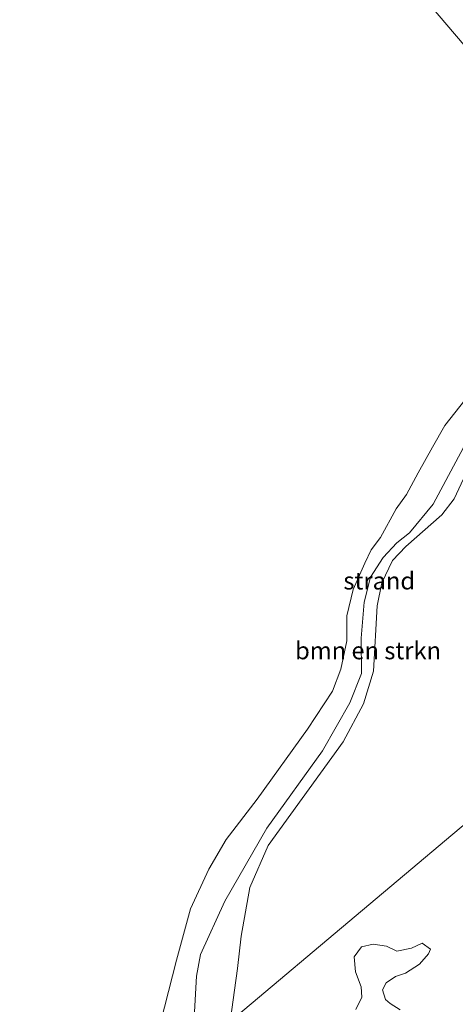
# Model space of a CAD drawing. Units: metres. Extents: x 203147 to 210003, y 449998 to 456250.
# Drawn here: x 205285 to 205347, y 451274 to 451416 of the extents above; entities that cross this region are included whole.
import ezdxf
from ezdxf.enums import TextEntityAlignment as Align

# ---------------------------------------------------------------- set-up
doc = ezdxf.new("R2010")
doc.units = ezdxf.units.M
for name, color, linetype, lineweight in [('B-ME-GR-BOMENSTRUIKEN-GV-B6', 93, 'Continuous', 18), ('B-ME-GW-KRUINLIJN-L-B1', 93, 'Continuous', 18), ('B-ME-IE-GRASLAND-GV-B6', 93, 'Continuous', 18), ('B-ME-IE-GRONDWERKLIJN-GROND_NIETINGERICHT-GV-B6', 253, 'Continuous', 18), ('B-ME-IE-HULPGEOMETRIE-L-B1', 53, 'Continuous', 18), ('B-ME-OG-WATER-GV-B6', 153, 'Continuous', 18)]:
    doc.layers.add(name, color=color, linetype=linetype, lineweight=lineweight)
doc.styles.add('NLCS-ISO', font='NLCS-ISO.TTF')

msp = doc.modelspace()

# ---------------------------------------------------------------- linework, layer by layer
at = {"layer": 'B-ME-GR-BOMENSTRUIKEN-GV-B6'}
for points in [[(205309.3901, 451267.32, 6.1566), (205310.0301, 451278.4424, 6.1222), (205310.5863, 451281.5894, 6.0878), (205314.0997, 451289.229, 6.191), (205320.1685, 451299.7597, 6.1222), (205328.1598, 451310.904, 6.0878), (205332.1307, 451317.8051, 6.1566), (205333.8178, 451321.987, 6.019), (205333.7696, 451327.0836, 5.9846), (205334.1744, 451332.2613, 5.8814), (205335.1089, 451335.8464, 5.847), (205336.923, 451338.7065, 5.7094), (205338.8885, 451340.7956, 5.4686), (205340.7066, 451342.2471, 5.5374), (205344.1117, 451346.3777, 5.7782), (205350.3378, 451357.9272, 5.6406), (205352.3627, 451360.8946, 5.6062), (205355.7489, 451365.4553, 5.6062), (205356.6742, 451363.8129, 6.0908)], [(205356.6742, 451363.8129, 6.0908), (205355.7029, 451361.9086, 7.0602), (205353.7646, 451360.0466, 7.01), (205352.418, 451358.4553, 6.9724), (205347.1276, 451347.1513, 6.6716), (205345.3482, 451344.8159, 6.7092), (205340.189, 451340.2639, 6.5588), (205338.2519, 451338.25, 6.5588), (205336.7061, 451335.032, 6.6716), (205336.0674, 451331.7538, 6.7092), (205335.5424, 451322.3355, 7.1604), (205334.0921, 451317.622, 7.1604), (205331.1415, 451312.1725, 7.2356), (205320.3519, 451297.2534, 7.0852), (205317.6887, 451291.2202, 7.2732), (205316.4864, 451284.2089, 7.5686), (205315.9215, 451279.5861, 7.7062), (205314.9018, 451271.9491, 7.603)], [(205353.0061, 451303.9883, 9.122), (205314.9018, 451271.9491, 7.603), (205315.9215, 451279.5861, 7.7062), (205316.4864, 451284.2089, 7.5686), (205317.6887, 451291.2202, 7.2732), (205320.3519, 451297.2534, 7.0852), (205331.1415, 451312.1725, 7.2356), (205334.0921, 451317.622, 7.1604), (205335.5424, 451322.3355, 7.1604), (205336.0674, 451331.7538, 6.7092), (205336.7061, 451335.032, 6.6716), (205338.2519, 451338.25, 6.5588), (205340.189, 451340.2639, 6.5588), (205345.3482, 451344.8159, 6.7092), (205347.1276, 451347.1513, 6.6716), (205352.418, 451358.4553, 6.9724)], [(205314.9018, 451271.9491, 7.603), (205353.0061, 451303.9883, 9.122)], [(205339.3819, 451273.5983, 9.3716), (205337.9347, 451274.5179, 9.4822), (205337.2768, 451275.1258, 9.4348), (205336.8275, 451276.4924, 9.4032), (205337.3404, 451277.5178, 9.3558), (205338.6841, 451278.4325, 9.3558), (205340.1221, 451278.9131, 9.34), (205342.1697, 451280.1847, 9.3874), (205343.4348, 451281.6524, 9.3716), (205343.7526, 451282.3551, 9.3085), (205342.5274, 451283.2228, 9.3242), (205340.9866, 451282.4855, 9.3716), (205338.887, 451282.0532, 9.4348), (205337.3968, 451282.7673, 9.4032), (205335.491, 451283.0469, 9.4032), (205333.8053, 451282.6635, 9.3874), (205332.7407, 451281.2235, 9.3874), (205332.9129, 451279.0974, 9.3874), (205333.7389, 451276.9277, 9.34), (205333.85, 451275.45, 9.2611), (205332.9694, 451273.672, 9.2453)]]:
    msp.add_polyline3d(points, dxfattribs=at)
at = {"layer": 'B-ME-GW-KRUINLIJN-L-B1'}
msp.add_polyline3d([(205314.9018, 451271.9491, 7.603), (205315.9215, 451279.5861, 7.7062), (205316.4864, 451284.2089, 7.5686), (205317.6887, 451291.2202, 7.2732), (205320.3519, 451297.2534, 7.0852), (205331.1415, 451312.1725, 7.2356), (205334.0921, 451317.622, 7.1604), (205335.5424, 451322.3355, 7.1604), (205336.0674, 451331.7538, 6.7092), (205336.7061, 451335.032, 6.6716), (205338.2519, 451338.25, 6.5588), (205340.189, 451340.2639, 6.5588), (205345.3482, 451344.8159, 6.7092), (205347.1276, 451347.1513, 6.6716), (205352.418, 451358.4553, 6.9724), (205353.7646, 451360.0466, 7.01), (205355.7029, 451361.9086, 7.0602), (205358.1203, 451364.231, 7.1228), (205361.0567, 451368.0151, 7.4668), (205362.2523, 451370.3397, 7.5356), (205371.0025, 451386.1353, 7.5695)], dxfattribs=at)
at = {"layer": 'B-ME-IE-GRASLAND-GV-B6'}
msp.add_polyline3d([(205332.9694, 451273.672, 9.2453), (205333.85, 451275.45, 9.2611), (205333.7389, 451276.9277, 9.34), (205332.9129, 451279.0974, 9.3874), (205332.7407, 451281.2235, 9.3874), (205333.8053, 451282.6635, 9.3874), (205335.491, 451283.0469, 9.4032), (205337.3968, 451282.7673, 9.4032), (205338.887, 451282.0532, 9.4348), (205340.9866, 451282.4855, 9.3716), (205342.5274, 451283.2228, 9.3242), (205343.7526, 451282.3551, 9.3085), (205343.4348, 451281.6524, 9.3716), (205342.1697, 451280.1847, 9.3874), (205340.1221, 451278.9131, 9.34), (205338.6841, 451278.4325, 9.3558), (205337.3404, 451277.5178, 9.3558), (205336.8275, 451276.4924, 9.4032), (205337.2768, 451275.1258, 9.4348), (205337.9347, 451274.5179, 9.4822), (205339.3819, 451273.5983, 9.3716)], dxfattribs=at)
at = {"layer": 'B-ME-IE-GRONDWERKLIJN-GROND_NIETINGERICHT-GV-B6'}
for points in [[(205304.2827, 451269.5022, 4.912), (205307.1556, 451280.7396, 4.912), (205309.1706, 451288.1642, 4.912), (205311.8143, 451293.8707, 4.912), (205314.2917, 451298.1435, 4.912), (205318.7678, 451303.9444, 4.912), (205326.0388, 451314.0092, 4.912), (205329.6052, 451319.4705, 4.912), (205330.8183, 451322.6347, 4.912), (205331.7002, 451326.7025, 4.912), (205331.7083, 451330.306, 4.912), (205332.5957, 451334.0922, 4.912), (205334.2872, 451337.8884, 4.912), (205335.1813, 451339.7832, 4.912), (205336.5163, 451341.5656, 4.912), (205338.7939, 451345.6881, 4.912), (205340.2591, 451347.7851, 4.912), (205341.9555, 451350.8933, 4.912), (205344.029, 451354.5911, 4.912), (205345.7998, 451357.6769, 4.912), (205348.6996, 451361.3178, 4.912)], [(205350.3378, 451357.9272, 5.6406), (205344.1117, 451346.3777, 5.7782), (205340.7066, 451342.2471, 5.5374), (205338.8885, 451340.7956, 5.4686), (205336.923, 451338.7065, 5.7094), (205335.1089, 451335.8464, 5.847), (205334.1744, 451332.2613, 5.8814), (205333.7696, 451327.0836, 5.9846), (205333.8178, 451321.987, 6.019), (205332.1307, 451317.8051, 6.1566), (205328.1598, 451310.904, 6.0878), (205320.1685, 451299.7597, 6.1222), (205314.0997, 451289.229, 6.191), (205310.5863, 451281.5894, 6.0878), (205310.0301, 451278.4424, 6.1222), (205309.3901, 451267.32, 6.1566)]]:
    msp.add_polyline3d(points, dxfattribs=at)
at = {"layer": 'B-ME-IE-HULPGEOMETRIE-L-B1'}
for points in [[(205404.282, 451347.137, 10.912), (205400.577, 451351.479, 8.936), (205400.054, 451352.092, 8.904), (205398.171, 451354.298, 8.981), (205395.766, 451357.117, 10.079), (205391.909, 451361.637, 10.094), (205390.071, 451363.79, 9.176), (205381.4089, 451373.9407, 9.4683), (205371.0025, 451386.1353, 7.5695), (205367.1223, 451390.6819, 5.6497), (205365.6142, 451392.4491, 5.2612), (205363.2779, 451395.1868, 4.912), (205234.605, 451545.9716, 4.912), (205229.3064, 451552.1808, 5.6692), (205226.8513, 451555.0573, 5.8852), (205225.945, 451556.119, 6.04), (205221.291, 451561.573, 8.208), (205218.3834, 451564.9804, 8.6764), (205213.548, 451570.647, 7.776), (205211.395, 451573.17, 7.007), (205206.4368, 451579.012, 4.912), (205136.0184, 451662.2947, 4.912), (205119.5681, 451678.8096, 8.3666)], [(205097.151, 451088.682, 9.063), (205120.355, 451108.209, 8.841), (205158.584, 451140.379, 8.351), (205191.4096, 451168.0023, 7.9407), (205195.4094, 451171.3683, 8.5145), (205198.9955, 451174.386, 8.3807), (205202.2144, 451177.0933, 7.7352), (205207.4062, 451181.4603, 6.1312), (205211.2182, 451184.6697, 4.912), (205301.6013, 451260.7627, 4.912), (205309.3901, 451267.32, 6.1566), (205314.9018, 451271.9491, 7.603), (205353.0061, 451303.9883, 9.122), (205389.1977, 451334.4444, 8.8118), (205390.9215, 451335.8951, 8.797), (205393.02, 451337.661, 8.797), (205393.941, 451338.436, 8.822), (205404.282, 451347.137, 10.912)]]:
    msp.add_polyline3d(points, dxfattribs=at)
at = {"layer": 'B-ME-OG-WATER-GV-B6'}
for points in [[(205377.164, 451418.9691, 4.912), (205376.516, 451415.3166, 4.912), (205375.8284, 451413.4547, 4.912), (205374.7776, 451411.2352, 4.912), (205373.1353, 451408.9255, 4.912), (205372.3181, 451407.9095, 4.912), (205370.7604, 451406.6333, 4.912), (205368.9239, 451405.2114, 4.912), (205368.054, 451404.249, 4.912), (205366.569, 451402.4345, 4.912), (205365.7256, 451401.076, 4.912), (205363.8603, 451397.409, 4.912), (205363.4855, 451396.2893, 4.912), (205363.2779, 451395.1868, 4.912), (205234.605, 451545.9716, 4.912)], [(205234.605, 451545.9716, 4.912), (205363.2779, 451395.1868, 4.912)], [(205348.6996, 451361.3178, 4.912), (205345.7998, 451357.6769, 4.912), (205344.029, 451354.5911, 4.912), (205341.9555, 451350.8933, 4.912), (205340.2591, 451347.7851, 4.912), (205338.7939, 451345.6881, 4.912), (205336.5163, 451341.5656, 4.912), (205335.1813, 451339.7832, 4.912), (205334.2872, 451337.8884, 4.912), (205332.5957, 451334.0922, 4.912), (205331.7083, 451330.306, 4.912), (205331.7002, 451326.7025, 4.912), (205330.8183, 451322.6347, 4.912), (205329.6052, 451319.4705, 4.912), (205326.0388, 451314.0092, 4.912), (205318.7678, 451303.9444, 4.912), (205314.2917, 451298.1435, 4.912), (205311.8143, 451293.8707, 4.912), (205309.1706, 451288.1642, 4.912), (205307.1556, 451280.7396, 4.912), (205304.2827, 451269.5022, 4.912)]]:
    msp.add_polyline3d(points, dxfattribs=at)

# ---------------------------------------------------------------- texts
at = {"layer": 'B-ME-GR-BOMENSTRUIKEN-GV-B6', "ltscale": 0.2, "style": 'NLCS-ISO'}
msp.add_text('bmn en strkn', height=2.5, dxfattribs=at).set_placement((205334.745, 451325.3049), align=Align.MIDDLE_CENTER)
at = {"layer": 'B-ME-IE-GRONDWERKLIJN-GROND_NIETINGERICHT-GV-B6', "ltscale": 0.2, "style": 'NLCS-ISO'}
msp.add_text('strand', height=2.5, dxfattribs=at).set_placement((205336.3508, 451335.3486), align=Align.MIDDLE_CENTER)

doc.saveas('drawing.dxf')
